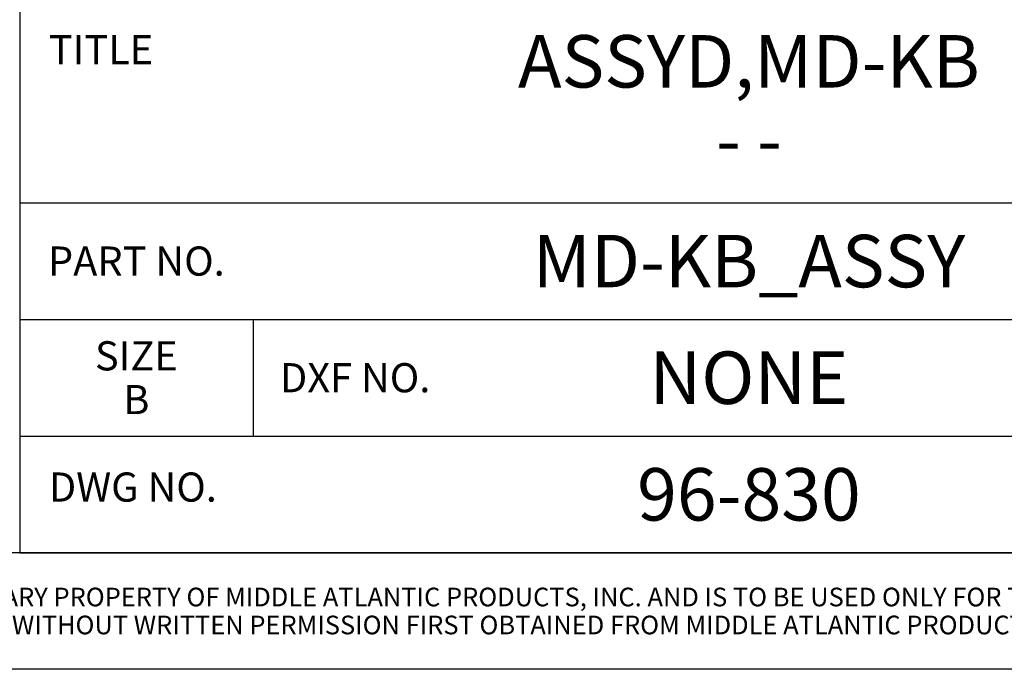
# Model space of a CAD drawing. Units: inches. Extents: x 2 to 106, y 2 to 68.
# Drawn here: x 90 to 100, y 2 to 9 of the extents above; entities that cross this region are included whole.
import ezdxf
from ezdxf.enums import TextEntityAlignment as Align

# ---------------------------------------------------------------- set-up
doc = ezdxf.new("R2010")
doc.units = ezdxf.units.IN
doc.header["$LTSCALE"] = 5.984
doc.header["$MEASUREMENT"] = 0
doc.layers.get('0').update_dxf_attribs({"linetype": 'CONTINUOUS'})
doc.layers.add('09_ALL_DETAIL_ITEMS', color=7, linetype='CONTINUOUS')
doc.styles.get("Standard").update_dxf_attribs({"font": 'arial.ttf'})

msp = doc.modelspace()

# ---------------------------------------------------------------- linework, layer by layer
at = {"color": 7, "linetype": 'Continuous'}
for p, q in [((89.6, 11.84), (89.6, 3.2)), ((89.6, 7.04), (105.6, 7.04)), ((89.6, 5.76), (105.6, 5.76)), ((92.16, 5.76), (92.16, 4.48)), ((89.6, 4.48), (105.6, 4.48)), ((105.6, 3.2), (1.92, 3.2)), ((105.6, 3.2), (72.538, 3.2)), ((89.6, 3.2), (105.6, 3.2)), ((105.6, 1.92), (72.538, 1.92))]:
    msp.add_line(p, q, dxfattribs=at)

# ---------------------------------------------------------------- texts
at = {"layer": '09_ALL_DETAIL_ITEMS', "color": 7, "linetype": 'Continuous'}
for s, p in [('TITLE', (89.92, 8.56)), ('DWG NO.', (89.92, 3.76))]:
    msp.add_text(s, height=0.32, dxfattribs=at).set_placement(p)
for s, height, p in [('ASSYD,MD-KB', 0.576, (97.6, 8.304)), ('- -', 0.576, (97.6, 7.44)), ('MD-KB_ASSY', 0.576, (97.6, 6.112)), ('PART NO.', 0.32, (90.88, 6.24)), ('SIZE', 0.32, (90.88, 5.2)), ('NONE', 0.576, (97.6, 4.832)), ('DXF NO.', 0.32, (93.28, 4.96)), ('B', 0.32, (90.88, 4.72)), ('96-830', 0.576, (97.6, 3.552)), ('THIS DRAWING CONTAINS TRADE INFORMATION DEEMED TO BE CONFIDENTIAL AND PROPRIETARY PROPERTY OF MIDDLE ATLANTIC PRODUCTS, INC. AND IS TO BE USED ONLY FOR THE ', 0.2048, (89.069, 2.611)), ('PURPOSES FOR WHICH IT IS SUBMITTED AND FURTHER SHALL NOT BE COPIED IN WHOLE OR PART WITHOUT WRITTEN PERMISSION FIRST OBTAINED FROM MIDDLE ATLANTIC PRODUCTS, INC.', 0.2048, (89.069, 2.304))]:
    msp.add_text(s, height=height, dxfattribs=at).set_placement(p, align=Align.CENTER)

doc.saveas('drawing.dxf')
